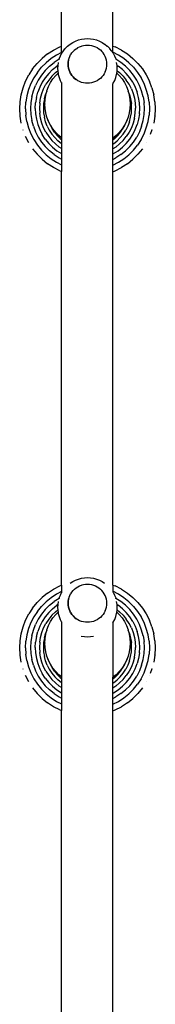
# Model space of a CAD drawing. Units: inches. Extents: x 948 to 2471, y -732 to 497.
# Drawn here: x 1990 to 1998, y -103 to -45 of the extents above; entities that cross this region are included whole.
import ezdxf

# ---------------------------------------------------------------- set-up
doc = ezdxf.new("R2010")
doc.units = ezdxf.units.IN
doc.header["$MEASUREMENT"] = 0

# ---------------------------------------------------------------- blocks, each defined once
blk = doc.blocks.new('0211')
for p, q in [((3117.941, -80.663), (3117.941, -56.482)), ((3120.941, -80.649), (3120.941, -56.496)), ((3117.471, -80.89), (3117.842, -80.701)), ((3117.842, -80.701), (3117.941, -80.663)), ((3117.941, -81.033), (3117.941, -80.663)), ((3118.163, -80.785), (3118.291, -80.661)), ((3118.291, -80.661), (3118.292, -80.658)), ((3118.292, -80.658), (3118.433, -80.548)), ((3118.433, -80.548), (3118.434, -80.546)), ((3118.45, -80.535), (3118.434, -80.546)), ((3118.45, -80.535), (3118.601, -80.439)), ((3118.601, -80.439), (3118.76, -80.359)), ((3118.76, -80.359), (3118.928, -80.296)), ((3118.791, -80.809), (3118.888, -80.747)), ((3118.888, -80.747), (3118.891, -80.746)), ((3118.891, -80.746), (3118.994, -80.694)), ((3118.928, -80.296), (3119.101, -80.25)), ((3118.994, -80.694), (3118.997, -80.693)), ((3118.997, -80.693), (3119.105, -80.652)), ((3119.101, -80.25), (3119.278, -80.223)), ((3119.105, -80.652), (3119.108, -80.651)), ((3119.108, -80.651), (3119.152, -80.64)), ((3119.152, -80.64), (3119.22, -80.622)), ((3119.22, -80.622), (3119.223, -80.621)), ((3119.223, -80.621), (3119.338, -80.603)), ((3119.278, -80.223), (3119.457, -80.214)), ((3119.338, -80.603), (3119.34, -80.603)), ((3119.34, -80.603), (3119.457, -80.597)), ((3119.457, -80.214), (3119.635, -80.223)), ((3119.457, -80.597), (3119.459, -80.597)), ((3119.459, -80.597), (3119.533, -80.601)), ((3119.533, -80.601), (3119.575, -80.603)), ((3119.575, -80.603), (3119.578, -80.603)), ((3119.578, -80.603), (3119.693, -80.622)), ((3119.635, -80.223), (3119.812, -80.25)), ((3119.693, -80.622), (3119.696, -80.62)), ((3119.696, -80.62), (3119.808, -80.652)), ((3119.808, -80.652), (3119.811, -80.651)), ((3119.811, -80.651), (3119.919, -80.694)), ((3119.812, -80.25), (3119.986, -80.296)), ((3119.922, -80.693), (3119.919, -80.694)), ((3119.922, -80.693), (3120.026, -80.746)), ((3119.986, -80.296), (3120.153, -80.359)), ((3120.026, -80.746), (3120.126, -80.809)), ((3120.153, -80.359), (3120.312, -80.439)), ((3120.312, -80.439), (3120.463, -80.535)), ((3120.463, -80.535), (3120.48, -80.546)), ((3120.48, -80.546), (3120.48, -80.548)), ((3120.48, -80.548), (3120.621, -80.658)), ((3120.621, -80.658), (3120.622, -80.661)), ((3120.622, -80.661), (3120.75, -80.785)), ((3120.941, -80.649), (3121.075, -80.701)), ((3120.941, -81.015), (3120.941, -80.649)), ((3121.446, -80.89), (3121.075, -80.701)), ((3117.122, -81.116), (3116.799, -81.378)), ((3117.122, -81.116), (3117.471, -80.89)), ((3117.645, -81.184), (3117.327, -81.39)), ((3117.941, -81.033), (3117.645, -81.184)), ((3117.801, -81.401), (3117.867, -81.234)), ((3117.867, -81.234), (3117.941, -81.092)), ((3117.941, -81.033), (3117.941, -81.092)), ((3117.941, -81.092), (3117.948, -81.079)), ((3117.948, -81.079), (3117.949, -81.074)), ((3117.949, -81.074), (3118.048, -80.928)), ((3118.048, -80.928), (3118.049, -80.924)), ((3118.049, -80.924), (3118.136, -80.82)), ((3118.136, -80.82), (3118.162, -80.788)), ((3118.162, -80.788), (3118.163, -80.785)), ((3118.378, -81.368), (3118.417, -81.26)), ((3118.417, -81.26), (3118.42, -81.259)), ((3118.42, -81.259), (3118.471, -81.156)), ((3118.471, -81.156), (3118.474, -81.155)), ((3118.474, -81.155), (3118.536, -81.058)), ((3118.536, -81.058), (3118.539, -81.057)), ((3118.539, -81.057), (3118.611, -80.967)), ((3118.611, -80.967), (3118.614, -80.966)), ((3118.614, -80.966), (3118.695, -80.884)), ((3118.695, -80.884), (3118.698, -80.883)), ((3118.698, -80.883), (3118.788, -80.811)), ((3118.788, -80.811), (3118.791, -80.809)), ((3120.126, -80.809), (3120.219, -80.883)), ((3120.219, -80.883), (3120.303, -80.966)), ((3120.38, -81.057), (3120.303, -80.966)), ((3120.444, -81.155), (3120.38, -81.057)), ((3120.499, -81.259), (3120.444, -81.155)), ((3120.541, -81.368), (3120.499, -81.259)), ((3120.75, -80.785), (3120.751, -80.788)), ((3120.777, -80.82), (3120.751, -80.788)), ((3120.865, -80.924), (3120.777, -80.82)), ((3120.866, -80.928), (3120.865, -80.924)), ((3120.866, -80.928), (3120.941, -81.04)), ((3121.272, -81.184), (3120.941, -81.015)), ((3120.941, -81.04), (3120.941, -81.015)), ((3120.941, -81.04), (3120.964, -81.074)), ((3120.964, -81.074), (3121.047, -81.234)), ((3121.047, -81.234), (3121.112, -81.401)), ((3121.59, -81.39), (3121.272, -81.184)), ((3121.446, -80.89), (3121.795, -81.116)), ((3121.795, -81.116), (3122.118, -81.378)), ((3116.243, -81.995), (3116.504, -81.672)), ((3116.504, -81.672), (3116.799, -81.378)), ((3116.525, -82.192), (3116.764, -81.897)), ((3117.032, -81.629), (3116.764, -81.897)), ((3117.227, -81.837), (3116.98, -82.084)), ((3117.327, -81.39), (3117.032, -81.629)), ((3117.227, -81.837), (3117.498, -81.617)), ((3117.411, -82.033), (3117.66, -81.832)), ((3117.791, -81.427), (3117.498, -81.617)), ((3117.716, -81.796), (3117.66, -81.832)), ((3117.716, -81.796), (3117.707, -81.963)), ((3117.745, -81.606), (3117.716, -81.784)), ((3117.716, -81.784), (3117.716, -81.796)), ((3117.794, -81.425), (3117.791, -81.427)), ((3117.794, -81.425), (3117.792, -81.432)), ((3117.801, -81.401), (3117.794, -81.425)), ((3118.319, -81.714), (3118.325, -81.598)), ((3118.322, -81.767), (3118.319, -81.714)), ((3118.328, -81.597), (3118.322, -81.713)), ((3118.322, -81.713), (3118.322, -81.767)), ((3118.322, -81.713), (3118.328, -81.83)), ((3118.325, -81.831), (3118.322, -81.767)), ((3118.325, -81.598), (3118.344, -81.482)), ((3118.344, -81.947), (3118.325, -81.831)), ((3118.347, -81.481), (3118.328, -81.597)), ((3118.328, -81.83), (3118.347, -81.946)), ((3118.344, -81.482), (3118.347, -81.481)), ((3118.347, -81.481), (3118.375, -81.369)), ((3118.375, -81.369), (3118.378, -81.368)), ((3120.572, -81.481), (3120.541, -81.368)), ((3120.591, -81.597), (3120.572, -81.481)), ((3120.572, -81.946), (3120.591, -81.83)), ((3120.597, -81.713), (3120.591, -81.597)), ((3120.591, -81.83), (3120.597, -81.713)), ((3121.112, -81.401), (3121.118, -81.423)), ((3121.126, -81.427), (3121.118, -81.423)), ((3121.118, -81.423), (3121.121, -81.432)), ((3121.419, -81.617), (3121.126, -81.427)), ((3121.197, -81.784), (3121.168, -81.606)), ((3121.197, -81.793), (3121.197, -81.784)), ((3121.197, -81.793), (3121.257, -81.832)), ((3121.207, -81.963), (3121.197, -81.793)), ((3121.506, -82.033), (3121.257, -81.832)), ((3121.69, -81.837), (3121.419, -81.617)), ((3121.885, -81.629), (3121.59, -81.39)), ((3121.937, -82.084), (3121.69, -81.837)), ((3121.885, -81.629), (3122.153, -81.897)), ((3122.118, -81.378), (3122.412, -81.672)), ((3122.153, -81.897), (3122.392, -82.192)), ((3122.412, -81.672), (3122.674, -81.995)), ((3115.827, -82.715), (3116.016, -82.344)), ((3116.243, -81.995), (3116.016, -82.344)), ((3116.525, -82.192), (3116.318, -82.511)), ((3116.76, -82.355), (3116.57, -82.648)), ((3116.98, -82.084), (3116.76, -82.355)), ((3117.184, -82.26), (3116.983, -82.509)), ((3117.369, -82.417), (3117.183, -82.646)), ((3117.411, -82.033), (3117.184, -82.26)), ((3117.369, -82.417), (3117.577, -82.209)), ((3117.436, -82.573), (3117.601, -82.37)), ((3117.577, -82.209), (3117.714, -82.098)), ((3117.601, -82.37), (3117.732, -82.239)), ((3117.707, -81.963), (3117.714, -82.098)), ((3117.714, -82.098), (3117.716, -82.143)), ((3117.716, -82.143), (3117.732, -82.239)), ((3117.732, -82.239), (3117.745, -82.321)), ((3117.745, -82.321), (3117.792, -82.494)), ((3117.792, -82.494), (3117.858, -82.662)), ((3118.375, -82.06), (3118.344, -81.947)), ((3118.347, -81.946), (3118.378, -82.059)), ((3118.417, -82.169), (3118.375, -82.06)), ((3118.378, -82.059), (3118.42, -82.168)), ((3118.471, -82.273), (3118.417, -82.169)), ((3118.42, -82.168), (3118.474, -82.272)), ((3118.474, -82.272), (3118.539, -82.37)), ((3118.536, -82.371), (3118.474, -82.277)), ((3118.539, -82.37), (3118.614, -82.461)), ((3118.611, -82.462), (3118.539, -82.375)), ((3118.614, -82.461), (3118.698, -82.544)), ((3118.695, -82.545), (3118.614, -82.465)), ((3120.302, -82.462), (3120.218, -82.545)), ((3120.302, -82.462), (3120.304, -82.46)), ((3120.378, -82.369), (3120.304, -82.46)), ((3120.443, -82.271), (3120.378, -82.369)), ((3120.496, -82.169), (3120.443, -82.271)), ((3120.496, -82.169), (3120.499, -82.168)), ((3120.499, -82.168), (3120.541, -82.059)), ((3120.541, -82.059), (3120.572, -81.946)), ((3121.055, -82.662), (3121.121, -82.494)), ((3121.121, -82.494), (3121.168, -82.321)), ((3121.168, -82.321), (3121.182, -82.236)), ((3121.182, -82.236), (3121.197, -82.143)), ((3121.182, -82.236), (3121.316, -82.37)), ((3121.197, -82.143), (3121.2, -82.095)), ((3121.2, -82.095), (3121.207, -81.963)), ((3121.2, -82.095), (3121.34, -82.209)), ((3121.316, -82.37), (3121.481, -82.573)), ((3121.34, -82.209), (3121.548, -82.417)), ((3121.732, -82.26), (3121.506, -82.033)), ((3121.548, -82.417), (3121.734, -82.646)), ((3121.934, -82.509), (3121.732, -82.26)), ((3122.157, -82.355), (3121.937, -82.084)), ((3122.347, -82.648), (3122.157, -82.355)), ((3122.392, -82.192), (3122.599, -82.511)), ((3122.674, -81.995), (3122.901, -82.344)), ((3122.901, -82.344), (3123.09, -82.715)), ((3115.678, -83.103), (3115.827, -82.715)), ((3116.146, -82.849), (3116.01, -83.203)), ((3116.318, -82.511), (3116.146, -82.849)), ((3116.286, -83.285), (3116.411, -82.959)), ((3116.57, -82.648), (3116.411, -82.959)), ((3116.663, -83.063), (3116.548, -83.362)), ((3116.808, -82.777), (3116.663, -83.063)), ((3116.983, -82.509), (3116.808, -82.777)), ((3116.889, -83.155), (3117.023, -82.893)), ((3117.183, -82.646), (3117.023, -82.893)), ((3117.081, -83.27), (3117.175, -83.026)), ((3117.175, -83.026), (3117.293, -82.793)), ((3117.293, -82.793), (3117.436, -82.573)), ((3117.858, -82.662), (3117.941, -82.823)), ((3117.941, -82.797), (3117.941, -82.823)), ((3117.941, -82.823), (3117.941, -86.026)), ((3118.698, -82.544), (3118.789, -82.619)), ((3118.789, -82.619), (3118.698, -82.547)), ((3118.89, -82.683), (3118.789, -82.619)), ((3118.996, -82.736), (3118.89, -82.683)), ((3119.107, -82.778), (3118.996, -82.736)), ((3119.22, -82.807), (3119.107, -82.778)), ((3119.338, -82.826), (3119.22, -82.807)), ((3119.457, -82.832), (3119.338, -82.826)), ((3119.575, -82.826), (3119.457, -82.832)), ((3119.693, -82.807), (3119.575, -82.826)), ((3119.808, -82.777), (3119.693, -82.807)), ((3119.919, -82.735), (3119.808, -82.777)), ((3120.025, -82.682), (3119.919, -82.735)), ((3120.125, -82.618), (3120.025, -82.682)), ((3120.218, -82.545), (3120.125, -82.618)), ((3120.941, -82.87), (3120.972, -82.823)), ((3120.941, -82.87), (3120.941, -82.846)), ((3120.941, -86.054), (3120.941, -82.87)), ((3120.972, -82.823), (3121.055, -82.662)), ((3121.481, -82.573), (3121.624, -82.793)), ((3121.624, -82.793), (3121.742, -83.026)), ((3121.894, -82.893), (3121.734, -82.646)), ((3121.742, -83.026), (3121.836, -83.27)), ((3122.028, -83.155), (3121.894, -82.893)), ((3122.109, -82.777), (3121.934, -82.509)), ((3122.109, -82.777), (3122.254, -83.063)), ((3122.254, -83.063), (3122.369, -83.362)), ((3122.506, -82.959), (3122.347, -82.648)), ((3122.631, -83.285), (3122.506, -82.959)), ((3122.771, -82.849), (3122.599, -82.511)), ((3122.907, -83.203), (3122.771, -82.849)), ((3123.239, -83.103), (3123.09, -82.715)), ((3115.505, -83.916), (3115.57, -83.505)), ((3115.57, -83.505), (3115.678, -83.103)), ((3115.912, -83.569), (3115.852, -83.944)), ((3116.01, -83.203), (3115.912, -83.569)), ((3116.196, -83.621), (3116.141, -83.967)), ((3116.196, -83.621), (3116.286, -83.285)), ((3116.465, -83.67), (3116.548, -83.362)), ((3116.708, -83.714), (3116.784, -83.43)), ((3116.784, -83.43), (3116.889, -83.155)), ((3116.929, -83.753), (3116.999, -83.492)), ((3116.972, -83.781), (3117.013, -83.533)), ((3117.072, -83.302), (3116.999, -83.492)), ((3117.013, -83.523), (3117.072, -83.302)), ((3117.013, -83.533), (3117.013, -83.523)), ((3117.072, -83.302), (3117.081, -83.27)), ((3121.836, -83.27), (3121.845, -83.302)), ((3121.918, -83.492), (3121.845, -83.302)), ((3121.845, -83.302), (3121.904, -83.523)), ((3121.904, -83.523), (3121.904, -83.533)), ((3121.904, -83.533), (3121.945, -83.781)), ((3121.918, -83.492), (3121.988, -83.753)), ((3122.028, -83.155), (3122.133, -83.43)), ((3122.133, -83.43), (3122.209, -83.714)), ((3122.452, -83.671), (3122.369, -83.362)), ((3122.721, -83.622), (3122.631, -83.285)), ((3122.721, -83.622), (3122.776, -83.966)), ((3123.005, -83.569), (3122.907, -83.203)), ((3123.065, -83.944), (3123.005, -83.569)), ((3123.239, -83.103), (3123.347, -83.505)), ((3123.412, -83.916), (3123.347, -83.505)), ((3115.483, -84.331), (3115.505, -83.916)), ((3115.832, -84.323), (3115.852, -83.944)), ((3116.141, -83.967), (3116.123, -84.315)), ((3116.398, -84.307), (3116.415, -83.987)), ((3116.465, -83.67), (3116.415, -83.987)), ((3116.662, -84.005), (3116.646, -84.299)), ((3116.662, -84.005), (3116.708, -83.714)), ((3116.887, -84.02), (3116.873, -84.291)), ((3116.929, -83.753), (3116.887, -84.02)), ((3116.958, -84.042), (3116.972, -83.791)), ((3116.958, -84.042), (3116.959, -84.047)), ((3116.959, -84.047), (3116.958, -84.052)), ((3116.972, -84.304), (3116.958, -84.052)), ((3116.972, -83.791), (3116.972, -83.781)), ((3121.945, -83.781), (3121.945, -83.791)), ((3121.945, -83.791), (3121.958, -84.042)), ((3121.958, -84.052), (3121.945, -84.304)), ((3121.958, -84.042), (3121.958, -84.047)), ((3121.958, -84.047), (3121.958, -84.052)), ((3121.988, -83.753), (3122.03, -84.02)), ((3122.044, -84.291), (3122.03, -84.02)), ((3122.209, -83.714), (3122.255, -84.005)), ((3122.255, -84.005), (3122.271, -84.299)), ((3122.502, -83.987), (3122.452, -83.671)), ((3122.518, -84.307), (3122.502, -83.987)), ((3122.794, -84.315), (3122.776, -83.966)), ((3123.065, -83.944), (3123.085, -84.323)), ((3123.412, -83.916), (3123.433, -84.331)), ((3115.483, -84.335), (3115.483, -84.331)), ((3115.505, -84.747), (3115.483, -84.335)), ((3115.505, -84.751), (3115.505, -84.747)), ((3115.57, -85.162), (3115.505, -84.751)), ((3115.832, -84.323), (3115.852, -84.702)), ((3115.912, -85.077), (3115.852, -84.702)), ((3116.123, -84.315), (3116.141, -84.664)), ((3116.141, -84.664), (3116.196, -85.008)), ((3116.398, -84.307), (3116.415, -84.627)), ((3116.415, -84.627), (3116.465, -84.943)), ((3116.646, -84.299), (3116.662, -84.593)), ((3116.708, -84.883), (3116.662, -84.593)), ((3116.873, -84.291), (3116.887, -84.561)), ((3116.887, -84.561), (3116.929, -84.828)), ((3116.972, -84.314), (3116.972, -84.304)), ((3117.013, -84.562), (3116.972, -84.314)), ((3117.081, -84.815), (3117.013, -84.562)), ((3117.013, -84.572), (3117.013, -84.562)), ((3117.081, -84.825), (3117.013, -84.572)), ((3121.904, -84.562), (3121.836, -84.815)), ((3121.904, -84.572), (3121.836, -84.825)), ((3121.945, -84.314), (3121.904, -84.562)), ((3121.904, -84.562), (3121.904, -84.572)), ((3121.945, -84.304), (3121.945, -84.314)), ((3121.988, -84.828), (3122.03, -84.561)), ((3122.03, -84.561), (3122.044, -84.291)), ((3122.209, -84.883), (3122.255, -84.593)), ((3122.255, -84.593), (3122.271, -84.299)), ((3122.502, -84.627), (3122.452, -84.943)), ((3122.502, -84.627), (3122.518, -84.307)), ((3122.721, -85.008), (3122.776, -84.664)), ((3122.776, -84.664), (3122.794, -84.315)), ((3123.005, -85.077), (3123.065, -84.702)), ((3123.085, -84.323), (3123.065, -84.702)), ((3123.412, -84.751), (3123.347, -85.162)), ((3123.433, -84.335), (3123.412, -84.747)), ((3123.412, -84.751), (3123.412, -84.747)), ((3123.433, -84.335), (3123.433, -84.331)), ((3115.912, -85.077), (3116.01, -85.444)), ((3116.286, -85.346), (3116.196, -85.008)), ((3116.286, -85.346), (3116.411, -85.671)), ((3116.465, -84.943), (3116.548, -85.252)), ((3116.548, -85.252), (3116.663, -85.551)), ((3116.784, -85.168), (3116.708, -84.883)), ((3116.889, -85.442), (3116.784, -85.168)), ((3116.999, -85.09), (3116.929, -84.828)), ((3117.096, -85.342), (3116.999, -85.09)), ((3117.175, -85.059), (3117.081, -84.815)), ((3117.175, -85.069), (3117.081, -84.825)), ((3117.096, -85.342), (3117.219, -85.583)), ((3117.293, -85.292), (3117.175, -85.059)), ((3117.272, -85.256), (3117.175, -85.069)), ((3117.293, -85.302), (3117.272, -85.256)), ((3117.436, -85.511), (3117.293, -85.292)), ((3117.301, -85.314), (3117.293, -85.302)), ((3117.436, -85.522), (3117.301, -85.314)), ((3117.385, -85.479), (3117.301, -85.314)), ((3121.624, -85.292), (3121.481, -85.511)), ((3121.622, -85.301), (3121.481, -85.522)), ((3121.532, -85.479), (3121.622, -85.301)), ((3121.742, -85.069), (3121.622, -85.301)), ((3121.742, -85.059), (3121.624, -85.292)), ((3121.821, -85.342), (3121.698, -85.583)), ((3121.836, -84.815), (3121.742, -85.059)), ((3121.836, -84.825), (3121.742, -85.069)), ((3121.918, -85.09), (3121.821, -85.342)), ((3121.918, -85.09), (3121.988, -84.828)), ((3122.133, -85.168), (3122.028, -85.442)), ((3122.209, -84.883), (3122.133, -85.168)), ((3122.254, -85.551), (3122.369, -85.252)), ((3122.452, -84.943), (3122.369, -85.252)), ((3122.631, -85.346), (3122.506, -85.671)), ((3122.631, -85.346), (3122.721, -85.008)), ((3122.907, -85.444), (3123.005, -85.077)), ((3115.677, -85.56), (3115.678, -85.563)), ((3116.016, -86.322), (3115.827, -85.952)), ((3116.01, -85.444), (3116.146, -85.798)), ((3116.146, -85.798), (3116.318, -86.136)), ((3116.411, -85.671), (3116.57, -85.982)), ((3116.663, -85.551), (3116.808, -85.837)), ((3116.983, -86.105), (3116.808, -85.837)), ((3117.023, -85.705), (3116.889, -85.442)), ((3117.023, -85.705), (3117.183, -85.951)), ((3117.183, -85.951), (3117.369, -86.18)), ((3117.219, -85.583), (3117.367, -85.81)), ((3117.367, -85.81), (3117.537, -86.02)), ((3117.522, -85.689), (3117.385, -85.479)), ((3117.601, -85.715), (3117.436, -85.511)), ((3117.601, -85.725), (3117.436, -85.522)), ((3117.522, -85.689), (3117.679, -85.884)), ((3117.786, -85.9), (3117.601, -85.715)), ((3117.786, -85.91), (3117.601, -85.725)), ((3117.679, -85.884), (3117.857, -86.061)), ((3117.941, -86.026), (3117.786, -85.9)), ((3117.941, -86.036), (3117.786, -85.91)), ((3121.131, -85.9), (3120.941, -86.054)), ((3121.131, -85.91), (3120.941, -86.064)), ((3121.237, -85.884), (3121.06, -86.061)), ((3121.316, -85.715), (3121.131, -85.9)), ((3121.316, -85.725), (3121.131, -85.91)), ((3121.237, -85.884), (3121.395, -85.689)), ((3121.481, -85.511), (3121.316, -85.715)), ((3121.481, -85.522), (3121.316, -85.725)), ((3121.38, -86.02), (3121.55, -85.81)), ((3121.395, -85.689), (3121.532, -85.479)), ((3121.548, -86.18), (3121.734, -85.951)), ((3121.55, -85.81), (3121.698, -85.583)), ((3121.894, -85.705), (3121.734, -85.951)), ((3122.028, -85.442), (3121.894, -85.705)), ((3121.934, -86.105), (3122.109, -85.837)), ((3122.109, -85.837), (3122.254, -85.551)), ((3122.506, -85.671), (3122.347, -85.982)), ((3122.599, -86.136), (3122.771, -85.798)), ((3122.771, -85.798), (3122.907, -85.444)), ((3123.09, -85.952), (3123.091, -85.948)), ((3123.239, -85.563), (3123.135, -85.834)), ((3123.239, -85.563), (3123.24, -85.56)), ((3116.318, -86.136), (3116.525, -86.454)), ((3116.525, -86.454), (3116.764, -86.749)), ((3116.57, -85.982), (3116.76, -86.275)), ((3116.76, -86.275), (3116.98, -86.546)), ((3116.983, -86.105), (3117.184, -86.354)), ((3117.184, -86.354), (3117.411, -86.58)), ((3117.577, -86.388), (3117.369, -86.18)), ((3117.537, -86.02), (3117.728, -86.212)), ((3117.805, -86.574), (3117.577, -86.388)), ((3117.939, -86.382), (3117.728, -86.212)), ((3117.857, -86.061), (3117.941, -86.13)), ((3117.941, -86.13), (3117.939, -86.382)), ((3117.941, -86.384), (3117.939, -86.382)), ((3117.941, -86.026), (3117.941, -86.036)), ((3117.941, -86.036), (3117.941, -86.13)), ((3117.941, -86.384), (3117.941, -86.662)), ((3120.941, -86.064), (3120.941, -86.054)), ((3121.06, -86.061), (3120.941, -86.158)), ((3120.941, -86.158), (3120.941, -86.064)), ((3120.941, -86.406), (3120.941, -86.158)), ((3120.978, -86.382), (3120.941, -86.406)), ((3120.941, -86.684), (3120.941, -86.406)), ((3120.978, -86.382), (3121.189, -86.212)), ((3121.34, -86.388), (3121.112, -86.574)), ((3121.189, -86.212), (3121.38, -86.02)), ((3121.34, -86.388), (3121.548, -86.18)), ((3121.732, -86.354), (3121.506, -86.58)), ((3121.732, -86.354), (3121.934, -86.105)), ((3121.937, -86.546), (3122.157, -86.275)), ((3122.153, -86.749), (3122.392, -86.454)), ((3122.157, -86.275), (3122.347, -85.982)), ((3122.599, -86.136), (3122.392, -86.454)), ((3122.901, -86.322), (3122.903, -86.319)), ((3116.243, -86.671), (3116.504, -86.995)), ((3116.799, -87.289), (3116.504, -86.995)), ((3117.032, -87.017), (3116.764, -86.749)), ((3116.98, -86.546), (3117.227, -86.793)), ((3117.032, -87.017), (3117.327, -87.256)), ((3117.498, -87.013), (3117.227, -86.793)), ((3117.411, -86.58), (3117.66, -86.782)), ((3117.498, -87.013), (3117.791, -87.203)), ((3117.66, -86.782), (3117.928, -86.956)), ((3117.941, -86.662), (3117.805, -86.574)), ((3117.928, -86.956), (3117.941, -86.963)), ((3117.941, -86.662), (3117.941, -86.963)), ((3117.941, -86.963), (3117.941, -87.28)), ((3121.112, -86.574), (3120.941, -86.684)), ((3120.941, -86.981), (3120.941, -86.684)), ((3120.941, -86.981), (3120.988, -86.956)), ((3120.941, -87.297), (3120.941, -86.981)), ((3120.988, -86.956), (3121.257, -86.782)), ((3121.419, -87.013), (3121.126, -87.203)), ((3121.257, -86.782), (3121.506, -86.58)), ((3121.419, -87.013), (3121.69, -86.793)), ((3121.59, -87.256), (3121.885, -87.017)), ((3121.69, -86.793), (3121.937, -86.546)), ((3121.885, -87.017), (3122.153, -86.749)), ((3122.118, -87.289), (3122.412, -86.995)), ((3122.674, -86.671), (3122.412, -86.995)), ((3122.674, -86.671), (3122.676, -86.669)), ((3116.799, -87.289), (3117.122, -87.551)), ((3117.471, -87.777), (3117.122, -87.551)), ((3117.327, -87.256), (3117.645, -87.463)), ((3117.645, -87.463), (3117.941, -87.614)), ((3117.791, -87.203), (3117.941, -87.28)), ((3117.941, -87.28), (3117.941, -87.614)), ((3117.941, -87.614), (3117.941, -88.004)), ((3120.941, -87.297), (3121.126, -87.203)), ((3120.941, -87.631), (3120.941, -87.297)), ((3120.941, -87.631), (3121.272, -87.463)), ((3120.941, -88.017), (3120.941, -87.631)), ((3121.272, -87.463), (3121.59, -87.256)), ((3121.795, -87.551), (3121.446, -87.777)), ((3121.795, -87.551), (3122.118, -87.289)), ((3117.842, -87.966), (3117.471, -87.777)), ((3117.842, -87.966), (3117.941, -88.004)), ((3117.941, -112.248), (3117.941, -88.004)), ((3120.941, -88.017), (3121.075, -87.966)), ((3120.941, -112.235), (3120.941, -88.017)), ((3121.075, -87.966), (3121.446, -87.777)), ((3118.76, -111.945), (3118.928, -111.882)), ((3118.928, -111.882), (3119.101, -111.836)), ((3119.101, -111.836), (3119.278, -111.809)), ((3119.278, -111.809), (3119.457, -111.799)), ((3119.457, -111.799), (3119.635, -111.809)), ((3119.635, -111.809), (3119.812, -111.836)), ((3119.812, -111.836), (3119.986, -111.882)), ((3119.986, -111.882), (3120.153, -111.945)), ((3117.122, -112.702), (3117.471, -112.475)), ((3117.471, -112.475), (3117.842, -112.287)), ((3117.842, -112.287), (3117.941, -112.248)), ((3117.941, -112.248), (3117.941, -112.619)), ((3118.45, -112.121), (3118.597, -112.027)), ((3118.597, -112.027), (3118.601, -112.025)), ((3118.601, -112.025), (3118.758, -111.947)), ((3118.614, -112.551), (3118.695, -112.47)), ((3118.695, -112.47), (3118.698, -112.469)), ((3118.698, -112.469), (3118.788, -112.396)), ((3118.758, -111.947), (3118.76, -111.945)), ((3118.788, -112.396), (3118.791, -112.395)), ((3118.791, -112.395), (3118.888, -112.333)), ((3118.888, -112.333), (3118.891, -112.331)), ((3118.891, -112.331), (3118.994, -112.28)), ((3118.994, -112.28), (3118.997, -112.278)), ((3118.997, -112.278), (3119.105, -112.238)), ((3119.105, -112.238), (3119.108, -112.236)), ((3119.108, -112.236), (3119.152, -112.225)), ((3119.152, -112.225), (3119.22, -112.207)), ((3119.22, -112.207), (3119.223, -112.207)), ((3119.223, -112.207), (3119.338, -112.189)), ((3119.338, -112.189), (3119.34, -112.189)), ((3119.34, -112.189), (3119.457, -112.183)), ((3119.457, -112.183), (3119.459, -112.183)), ((3119.459, -112.183), (3119.533, -112.187)), ((3119.533, -112.187), (3119.575, -112.189)), ((3119.575, -112.189), (3119.578, -112.189)), ((3119.578, -112.189), (3119.693, -112.207)), ((3119.693, -112.207), (3119.696, -112.206)), ((3119.696, -112.206), (3119.808, -112.238)), ((3119.808, -112.238), (3119.811, -112.236)), ((3119.811, -112.236), (3119.919, -112.28)), ((3119.922, -112.279), (3119.919, -112.28)), ((3119.922, -112.279), (3120.026, -112.332)), ((3120.026, -112.332), (3120.126, -112.395)), ((3120.126, -112.395), (3120.219, -112.469)), ((3120.153, -111.945), (3120.155, -111.947)), ((3120.155, -111.947), (3120.312, -112.025)), ((3120.219, -112.469), (3120.303, -112.551)), ((3120.312, -112.025), (3120.316, -112.027)), ((3120.316, -112.027), (3120.463, -112.121)), ((3120.941, -112.235), (3121.075, -112.287)), ((3120.941, -112.235), (3120.941, -112.601)), ((3121.446, -112.475), (3121.075, -112.287)), ((3121.446, -112.475), (3121.795, -112.702)), ((3116.504, -113.258), (3116.799, -112.964)), ((3117.122, -112.702), (3116.799, -112.964)), ((3117.327, -112.976), (3117.032, -113.215)), ((3117.645, -112.769), (3117.327, -112.976)), ((3117.791, -113.013), (3117.498, -113.203)), ((3117.941, -112.619), (3117.645, -112.769)), ((3117.794, -113.011), (3117.791, -113.013)), ((3117.794, -113.011), (3117.792, -113.018)), ((3117.801, -112.986), (3117.794, -113.011)), ((3117.801, -112.986), (3117.867, -112.819)), ((3117.867, -112.819), (3117.941, -112.676)), ((3117.941, -112.619), (3117.941, -112.676)), ((3117.941, -112.676), (3117.941, -112.686)), ((3118.325, -113.183), (3118.344, -113.068)), ((3118.347, -113.067), (3118.328, -113.182)), ((3118.344, -113.068), (3118.347, -113.067)), ((3118.347, -113.067), (3118.375, -112.955)), ((3118.375, -112.955), (3118.378, -112.954)), ((3118.378, -112.954), (3118.417, -112.846)), ((3118.417, -112.846), (3118.42, -112.845)), ((3118.42, -112.845), (3118.471, -112.742)), ((3118.471, -112.742), (3118.474, -112.74)), ((3118.474, -112.74), (3118.536, -112.643)), ((3118.536, -112.643), (3118.539, -112.642)), ((3118.539, -112.642), (3118.611, -112.553)), ((3118.611, -112.553), (3118.614, -112.551)), ((3120.38, -112.642), (3120.303, -112.551)), ((3120.444, -112.74), (3120.38, -112.642)), ((3120.499, -112.845), (3120.444, -112.74)), ((3120.541, -112.954), (3120.499, -112.845)), ((3120.572, -113.067), (3120.541, -112.954)), ((3120.591, -113.182), (3120.572, -113.067)), ((3121.272, -112.769), (3120.941, -112.601)), ((3120.941, -112.601), (3120.941, -112.626)), ((3120.941, -112.626), (3120.964, -112.66)), ((3120.941, -112.633), (3120.941, -112.626)), ((3120.964, -112.66), (3121.047, -112.819)), ((3121.047, -112.819), (3121.112, -112.986)), ((3121.112, -112.986), (3121.118, -113.009)), ((3121.126, -113.013), (3121.118, -113.009)), ((3121.118, -113.009), (3121.121, -113.018)), ((3121.419, -113.203), (3121.126, -113.013)), ((3121.59, -112.976), (3121.272, -112.769)), ((3121.885, -113.215), (3121.59, -112.976)), ((3121.795, -112.702), (3122.118, -112.964)), ((3122.118, -112.964), (3122.412, -113.258)), ((3116.243, -113.581), (3116.016, -113.93)), ((3116.243, -113.581), (3116.504, -113.258)), ((3116.525, -113.778), (3116.764, -113.483)), ((3117.032, -113.215), (3116.764, -113.483)), ((3117.227, -113.423), (3116.98, -113.67)), ((3117.411, -113.619), (3117.184, -113.846)), ((3117.227, -113.423), (3117.498, -113.203)), ((3117.411, -113.619), (3117.66, -113.418)), ((3117.716, -113.382), (3117.66, -113.418)), ((3117.716, -113.382), (3117.707, -113.549)), ((3117.707, -113.549), (3117.714, -113.684)), ((3117.745, -113.192), (3117.716, -113.369)), ((3117.716, -113.369), (3117.716, -113.382)), ((3118.319, -113.3), (3118.325, -113.183)), ((3118.322, -113.352), (3118.319, -113.3)), ((3118.328, -113.182), (3118.322, -113.299)), ((3118.322, -113.299), (3118.322, -113.352)), ((3118.322, -113.299), (3118.328, -113.416)), ((3118.325, -113.417), (3118.322, -113.352)), ((3118.344, -113.533), (3118.325, -113.417)), ((3118.328, -113.416), (3118.347, -113.531)), ((3118.375, -113.646), (3118.344, -113.533)), ((3118.347, -113.531), (3118.378, -113.644)), ((3118.417, -113.755), (3118.375, -113.646)), ((3118.378, -113.644), (3118.42, -113.754)), ((3120.499, -113.754), (3120.541, -113.644)), ((3120.541, -113.644), (3120.572, -113.531)), ((3120.572, -113.531), (3120.591, -113.416)), ((3120.597, -113.299), (3120.591, -113.182)), ((3120.591, -113.416), (3120.597, -113.299)), ((3121.197, -113.369), (3121.168, -113.192)), ((3121.197, -113.379), (3121.197, -113.369)), ((3121.197, -113.379), (3121.257, -113.418)), ((3121.207, -113.549), (3121.197, -113.379)), ((3121.2, -113.681), (3121.207, -113.549)), ((3121.506, -113.619), (3121.257, -113.418)), ((3121.69, -113.423), (3121.419, -113.203)), ((3121.732, -113.846), (3121.506, -113.619)), ((3121.937, -113.67), (3121.69, -113.423)), ((3121.885, -113.215), (3122.153, -113.483)), ((3122.153, -113.483), (3122.392, -113.778)), ((3122.412, -113.258), (3122.674, -113.581)), ((3122.674, -113.581), (3122.901, -113.93)), ((3115.827, -114.301), (3116.016, -113.93)), ((3116.318, -114.096), (3116.146, -114.434)), ((3116.525, -113.778), (3116.318, -114.096)), ((3116.76, -113.941), (3116.57, -114.234)), ((3116.98, -113.67), (3116.76, -113.941)), ((3116.983, -114.094), (3116.808, -114.363)), ((3117.184, -113.846), (3116.983, -114.094)), ((3117.183, -114.232), (3117.023, -114.479)), ((3117.369, -114.003), (3117.183, -114.232)), ((3117.293, -114.378), (3117.436, -114.159)), ((3117.369, -114.003), (3117.577, -113.795)), ((3117.436, -114.159), (3117.601, -113.956)), ((3117.577, -113.795), (3117.714, -113.684)), ((3117.601, -113.956), (3117.732, -113.825)), ((3117.714, -113.684), (3117.716, -113.729)), ((3117.716, -113.729), (3117.732, -113.825)), ((3117.732, -113.825), (3117.745, -113.906)), ((3117.745, -113.906), (3117.792, -114.08)), ((3117.792, -114.08), (3117.858, -114.248)), ((3118.471, -113.859), (3118.417, -113.755)), ((3118.42, -113.754), (3118.474, -113.858)), ((3118.474, -113.858), (3118.539, -113.956)), ((3118.536, -113.957), (3118.474, -113.863)), ((3118.539, -113.956), (3118.614, -114.047)), ((3118.611, -114.048), (3118.539, -113.96)), ((3118.614, -114.047), (3118.698, -114.129)), ((3118.695, -114.131), (3118.614, -114.051)), ((3118.698, -114.129), (3118.789, -114.205)), ((3118.789, -114.205), (3118.698, -114.133)), ((3118.89, -114.269), (3118.789, -114.205)), ((3120.125, -114.204), (3120.025, -114.268)), ((3120.218, -114.131), (3120.125, -114.204)), ((3120.302, -114.048), (3120.218, -114.131)), ((3120.302, -114.048), (3120.304, -114.046)), ((3120.378, -113.955), (3120.304, -114.046)), ((3120.443, -113.857), (3120.378, -113.955)), ((3120.496, -113.755), (3120.443, -113.857)), ((3120.496, -113.755), (3120.499, -113.754)), ((3121.055, -114.248), (3121.121, -114.08)), ((3121.121, -114.08), (3121.168, -113.906)), ((3121.168, -113.906), (3121.182, -113.821)), ((3121.182, -113.821), (3121.197, -113.729)), ((3121.182, -113.821), (3121.316, -113.956)), ((3121.197, -113.729), (3121.2, -113.681)), ((3121.2, -113.681), (3121.34, -113.795)), ((3121.316, -113.956), (3121.481, -114.159)), ((3121.34, -113.795), (3121.548, -114.003)), ((3121.481, -114.159), (3121.624, -114.378)), ((3121.548, -114.003), (3121.734, -114.232)), ((3121.934, -114.094), (3121.732, -113.846)), ((3121.894, -114.479), (3121.734, -114.232)), ((3122.109, -114.363), (3121.934, -114.094)), ((3122.157, -113.941), (3121.937, -113.67)), ((3122.347, -114.234), (3122.157, -113.941)), ((3122.392, -113.778), (3122.599, -114.096)), ((3122.771, -114.434), (3122.599, -114.096)), ((3122.901, -113.93), (3123.09, -114.301)), ((3115.57, -115.091), (3115.678, -114.689)), ((3115.678, -114.689), (3115.827, -114.301)), ((3116.01, -114.789), (3115.912, -115.155)), ((3116.146, -114.434), (3116.01, -114.789)), ((3116.286, -114.87), (3116.411, -114.545)), ((3116.57, -114.234), (3116.411, -114.545)), ((3116.663, -114.648), (3116.548, -114.947)), ((3116.808, -114.363), (3116.663, -114.648)), ((3116.784, -115.016), (3116.889, -114.741)), ((3116.889, -114.741), (3117.023, -114.479)), ((3117.081, -114.856), (3117.175, -114.611)), ((3117.175, -114.611), (3117.293, -114.378)), ((3117.858, -114.248), (3117.941, -114.409)), ((3117.941, -114.384), (3117.941, -114.409)), ((3117.941, -114.409), (3117.941, -117.611)), ((3118.996, -114.322), (3118.89, -114.269)), ((3119.107, -114.364), (3118.996, -114.322)), ((3119.22, -114.393), (3119.107, -114.364)), ((3119.338, -114.411), (3119.22, -114.393)), ((3119.457, -114.418), (3119.338, -114.411)), ((3119.575, -114.411), (3119.457, -114.418)), ((3119.693, -114.393), (3119.575, -114.411)), ((3119.808, -114.363), (3119.693, -114.393)), ((3119.919, -114.321), (3119.808, -114.363)), ((3120.025, -114.268), (3119.919, -114.321)), ((3120.941, -114.455), (3120.972, -114.409)), ((3120.941, -114.455), (3120.941, -114.433)), ((3120.941, -114.455), (3120.941, -117.639)), ((3120.972, -114.409), (3121.055, -114.248)), ((3121.624, -114.378), (3121.742, -114.611)), ((3121.742, -114.611), (3121.836, -114.856)), ((3122.028, -114.741), (3121.894, -114.479)), ((3122.028, -114.741), (3122.133, -115.016)), ((3122.109, -114.363), (3122.254, -114.648)), ((3122.254, -114.648), (3122.369, -114.947)), ((3122.506, -114.545), (3122.347, -114.234)), ((3122.631, -114.87), (3122.506, -114.545)), ((3122.907, -114.789), (3122.771, -114.434)), ((3123.005, -115.155), (3122.907, -114.789)), ((3123.239, -114.689), (3123.09, -114.301)), ((3123.239, -114.689), (3123.347, -115.091)), ((3115.505, -115.502), (3115.57, -115.091)), ((3115.912, -115.155), (3115.852, -115.53)), ((3116.196, -115.207), (3116.141, -115.552)), ((3116.196, -115.207), (3116.286, -114.87)), ((3116.465, -115.256), (3116.415, -115.573)), ((3116.465, -115.256), (3116.548, -114.947)), ((3116.662, -115.59), (3116.708, -115.3)), ((3116.708, -115.3), (3116.784, -115.016)), ((3116.929, -115.339), (3116.887, -115.606)), ((3116.929, -115.339), (3116.999, -115.078)), ((3116.958, -115.628), (3116.972, -115.377)), ((3116.972, -115.367), (3117.013, -115.119)), ((3116.972, -115.377), (3116.972, -115.367)), ((3117.072, -114.888), (3116.999, -115.078)), ((3117.013, -115.108), (3117.072, -114.888)), ((3117.013, -115.119), (3117.013, -115.108)), ((3117.072, -114.888), (3117.081, -114.856)), ((3119.093, -115.23), (3119.274, -115.259)), ((3119.274, -115.259), (3119.457, -115.268)), ((3119.457, -115.268), (3119.639, -115.259)), ((3119.639, -115.259), (3119.82, -115.23)), ((3121.836, -114.856), (3121.845, -114.888)), ((3121.918, -115.078), (3121.845, -114.888)), ((3121.845, -114.888), (3121.904, -115.108)), ((3121.904, -115.108), (3121.904, -115.119)), ((3121.904, -115.119), (3121.945, -115.367)), ((3121.918, -115.078), (3121.988, -115.339)), ((3121.945, -115.367), (3121.945, -115.377)), ((3121.945, -115.377), (3121.958, -115.628)), ((3121.988, -115.339), (3122.03, -115.606)), ((3122.133, -115.016), (3122.209, -115.3)), ((3122.209, -115.3), (3122.255, -115.591)), ((3122.452, -115.257), (3122.369, -114.947)), ((3122.502, -115.573), (3122.452, -115.257)), ((3122.721, -115.208), (3122.631, -114.87)), ((3122.721, -115.208), (3122.776, -115.552)), ((3123.065, -115.53), (3123.005, -115.155)), ((3123.412, -115.502), (3123.347, -115.091)), ((3115.483, -115.917), (3115.505, -115.502)), ((3115.483, -115.921), (3115.483, -115.917)), ((3115.505, -116.333), (3115.483, -115.921)), ((3115.832, -115.909), (3115.852, -115.53)), ((3115.832, -115.909), (3115.852, -116.288)), ((3116.141, -115.552), (3116.123, -115.901)), ((3116.123, -115.901), (3116.141, -116.249)), ((3116.398, -115.892), (3116.415, -115.573)), ((3116.398, -115.892), (3116.415, -116.213)), ((3116.662, -115.59), (3116.646, -115.885)), ((3116.646, -115.885), (3116.662, -116.178)), ((3116.887, -115.606), (3116.873, -115.876)), ((3116.873, -115.876), (3116.887, -116.147)), ((3116.958, -115.628), (3116.959, -115.633)), ((3116.959, -115.633), (3116.958, -115.638)), ((3116.972, -115.889), (3116.958, -115.638)), ((3116.972, -115.899), (3116.972, -115.889)), ((3117.013, -116.148), (3116.972, -115.899)), ((3121.945, -115.899), (3121.904, -116.148)), ((3121.958, -115.638), (3121.945, -115.889)), ((3121.945, -115.889), (3121.945, -115.899)), ((3121.958, -115.628), (3121.958, -115.633)), ((3121.958, -115.633), (3121.958, -115.638)), ((3122.044, -115.876), (3122.03, -115.606)), ((3122.03, -116.147), (3122.044, -115.876)), ((3122.255, -115.591), (3122.271, -115.885)), ((3122.255, -116.178), (3122.271, -115.885)), ((3122.518, -115.893), (3122.502, -115.573)), ((3122.502, -116.213), (3122.518, -115.893)), ((3122.794, -115.901), (3122.776, -115.552)), ((3122.776, -116.249), (3122.794, -115.901)), ((3123.065, -115.53), (3123.085, -115.909)), ((3123.085, -115.909), (3123.065, -116.288)), ((3123.412, -115.502), (3123.433, -115.917)), ((3123.433, -115.921), (3123.412, -116.333)), ((3123.433, -115.921), (3123.433, -115.917)), ((3115.505, -116.337), (3115.505, -116.333)), ((3115.57, -116.747), (3115.505, -116.337)), ((3115.912, -116.663), (3115.852, -116.288)), ((3116.141, -116.249), (3116.196, -116.594)), ((3116.415, -116.213), (3116.465, -116.529)), ((3116.465, -116.529), (3116.548, -116.838)), ((3116.708, -116.469), (3116.662, -116.178)), ((3116.784, -116.753), (3116.708, -116.469)), ((3116.887, -116.147), (3116.929, -116.414)), ((3116.999, -116.675), (3116.929, -116.414)), ((3117.081, -116.4), (3117.013, -116.148)), ((3117.013, -116.158), (3117.013, -116.148)), ((3117.081, -116.411), (3117.013, -116.158)), ((3117.175, -116.645), (3117.081, -116.4)), ((3117.175, -116.655), (3117.081, -116.411)), ((3121.836, -116.4), (3121.742, -116.645)), ((3121.836, -116.411), (3121.742, -116.655)), ((3121.904, -116.148), (3121.836, -116.4)), ((3121.904, -116.158), (3121.836, -116.411)), ((3121.904, -116.148), (3121.904, -116.158)), ((3121.918, -116.675), (3121.988, -116.414)), ((3121.988, -116.414), (3122.03, -116.147)), ((3122.209, -116.469), (3122.133, -116.753)), ((3122.209, -116.469), (3122.255, -116.178)), ((3122.452, -116.529), (3122.369, -116.838)), ((3122.502, -116.213), (3122.452, -116.529)), ((3122.721, -116.594), (3122.776, -116.249)), ((3123.005, -116.663), (3123.065, -116.288)), ((3123.412, -116.337), (3123.347, -116.747)), ((3123.412, -116.337), (3123.412, -116.333)), ((3115.912, -116.663), (3116.01, -117.029)), ((3116.01, -117.029), (3116.146, -117.384)), ((3116.286, -116.931), (3116.196, -116.594)), ((3116.286, -116.931), (3116.411, -117.257)), ((3116.548, -116.838), (3116.663, -117.137)), ((3116.889, -117.028), (3116.784, -116.753)), ((3117.023, -117.29), (3116.889, -117.028)), ((3117.096, -116.928), (3116.999, -116.675)), ((3117.096, -116.928), (3117.219, -117.169)), ((3117.293, -116.878), (3117.175, -116.645)), ((3117.272, -116.842), (3117.175, -116.655)), ((3117.293, -116.888), (3117.272, -116.842)), ((3117.436, -117.097), (3117.293, -116.878)), ((3117.301, -116.9), (3117.293, -116.888)), ((3117.436, -117.107), (3117.301, -116.9)), ((3117.385, -117.065), (3117.301, -116.9)), ((3117.522, -117.275), (3117.385, -117.065)), ((3117.601, -117.301), (3117.436, -117.097)), ((3117.601, -117.311), (3117.436, -117.107)), ((3121.481, -117.097), (3121.316, -117.301)), ((3121.481, -117.107), (3121.316, -117.311)), ((3121.395, -117.275), (3121.532, -117.065)), ((3121.624, -116.878), (3121.481, -117.097)), ((3121.622, -116.887), (3121.481, -117.107)), ((3121.532, -117.065), (3121.622, -116.887)), ((3121.742, -116.655), (3121.622, -116.887)), ((3121.742, -116.645), (3121.624, -116.878)), ((3121.821, -116.928), (3121.698, -117.169)), ((3121.918, -116.675), (3121.821, -116.928)), ((3122.028, -117.028), (3121.894, -117.29)), ((3122.133, -116.753), (3122.028, -117.028)), ((3122.254, -117.137), (3122.369, -116.838)), ((3122.631, -116.931), (3122.506, -117.257)), ((3122.631, -116.931), (3122.721, -116.594)), ((3122.771, -117.384), (3122.907, -117.029)), ((3122.907, -117.029), (3123.005, -116.663)), ((3115.677, -117.145), (3115.678, -117.149)), ((3116.016, -117.908), (3115.827, -117.538)), ((3116.146, -117.384), (3116.318, -117.722)), ((3116.411, -117.257), (3116.57, -117.568)), ((3116.57, -117.568), (3116.76, -117.861)), ((3116.663, -117.137), (3116.808, -117.422)), ((3116.983, -117.691), (3116.808, -117.422)), ((3116.983, -117.691), (3117.184, -117.94)), ((3117.023, -117.29), (3117.183, -117.537)), ((3117.183, -117.537), (3117.369, -117.766)), ((3117.219, -117.169), (3117.367, -117.396)), ((3117.367, -117.396), (3117.537, -117.606)), ((3117.522, -117.275), (3117.679, -117.47)), ((3117.537, -117.606), (3117.728, -117.798)), ((3117.786, -117.486), (3117.601, -117.301)), ((3117.786, -117.496), (3117.601, -117.311)), ((3117.679, -117.47), (3117.857, -117.647)), ((3117.941, -117.611), (3117.786, -117.486)), ((3117.941, -117.622), (3117.786, -117.496)), ((3117.857, -117.647), (3117.941, -117.715)), ((3117.941, -117.611), (3117.941, -117.622)), ((3117.941, -117.622), (3117.941, -117.715)), ((3121.131, -117.486), (3120.941, -117.639)), ((3121.131, -117.496), (3120.941, -117.65)), ((3120.941, -117.65), (3120.941, -117.639)), ((3121.06, -117.647), (3120.941, -117.743)), ((3120.941, -117.743), (3120.941, -117.65)), ((3121.237, -117.47), (3121.06, -117.647)), ((3121.316, -117.301), (3121.131, -117.486)), ((3121.316, -117.311), (3121.131, -117.496)), ((3121.189, -117.798), (3121.38, -117.606)), ((3121.237, -117.47), (3121.395, -117.275)), ((3121.38, -117.606), (3121.55, -117.396)), ((3121.548, -117.766), (3121.734, -117.537)), ((3121.55, -117.396), (3121.698, -117.169)), ((3121.732, -117.94), (3121.934, -117.691)), ((3121.894, -117.29), (3121.734, -117.537)), ((3121.934, -117.691), (3122.109, -117.422)), ((3122.109, -117.422), (3122.254, -117.137)), ((3122.157, -117.861), (3122.347, -117.568)), ((3122.506, -117.257), (3122.347, -117.568)), ((3122.599, -117.722), (3122.771, -117.384)), ((3123.09, -117.538), (3123.091, -117.534)), ((3123.239, -117.149), (3123.135, -117.42)), ((3123.239, -117.149), (3123.24, -117.145)), ((3116.243, -118.257), (3116.504, -118.58)), ((3116.318, -117.722), (3116.525, -118.04)), ((3116.525, -118.04), (3116.764, -118.335)), ((3116.76, -117.861), (3116.98, -118.132)), ((3116.98, -118.132), (3117.227, -118.379)), ((3117.184, -117.94), (3117.411, -118.166)), ((3117.577, -117.974), (3117.369, -117.766)), ((3117.411, -118.166), (3117.66, -118.368)), ((3117.805, -118.159), (3117.577, -117.974)), ((3117.939, -117.968), (3117.728, -117.798)), ((3117.941, -118.247), (3117.805, -118.159)), ((3117.941, -117.715), (3117.939, -117.968)), ((3117.941, -117.97), (3117.939, -117.968)), ((3117.941, -117.97), (3117.941, -118.247)), ((3117.941, -118.247), (3117.941, -118.549)), ((3120.941, -117.992), (3120.941, -117.743)), ((3120.978, -117.968), (3120.941, -117.992)), ((3120.941, -118.27), (3120.941, -117.992)), ((3121.112, -118.159), (3120.941, -118.27)), ((3120.941, -118.566), (3120.941, -118.27)), ((3120.978, -117.968), (3121.189, -117.798)), ((3121.34, -117.974), (3121.112, -118.159)), ((3121.257, -118.368), (3121.506, -118.166)), ((3121.34, -117.974), (3121.548, -117.766)), ((3121.732, -117.94), (3121.506, -118.166)), ((3121.69, -118.379), (3121.937, -118.132)), ((3121.937, -118.132), (3122.157, -117.861)), ((3122.153, -118.335), (3122.392, -118.04)), ((3122.599, -117.722), (3122.392, -118.04)), ((3122.674, -118.257), (3122.412, -118.58)), ((3122.674, -118.257), (3122.676, -118.254)), ((3122.901, -117.908), (3122.903, -117.905)), ((3116.799, -118.875), (3116.504, -118.58)), ((3117.032, -118.603), (3116.764, -118.335)), ((3117.032, -118.603), (3117.327, -118.842)), ((3117.498, -118.599), (3117.227, -118.379)), ((3117.327, -118.842), (3117.645, -119.049)), ((3117.498, -118.599), (3117.791, -118.789)), ((3117.66, -118.368), (3117.928, -118.542)), ((3117.791, -118.789), (3117.941, -118.865)), ((3117.928, -118.542), (3117.941, -118.549)), ((3117.941, -118.549), (3117.941, -118.865)), ((3120.941, -118.566), (3120.988, -118.542)), ((3120.941, -118.883), (3120.941, -118.566)), ((3120.941, -118.883), (3121.126, -118.789)), ((3120.988, -118.542), (3121.257, -118.368)), ((3121.419, -118.599), (3121.126, -118.789)), ((3121.272, -119.049), (3121.59, -118.842)), ((3121.419, -118.599), (3121.69, -118.379)), ((3121.59, -118.842), (3121.885, -118.603)), ((3121.885, -118.603), (3122.153, -118.335)), ((3122.118, -118.875), (3122.412, -118.58)), ((3116.799, -118.875), (3117.122, -119.136)), ((3117.471, -119.363), (3117.122, -119.136)), ((3117.842, -119.552), (3117.471, -119.363)), ((3117.645, -119.049), (3117.941, -119.199)), ((3117.941, -118.865), (3117.941, -119.199)), ((3117.941, -119.199), (3117.941, -119.59)), ((3120.941, -119.217), (3120.941, -118.883)), ((3120.941, -119.217), (3121.272, -119.049)), ((3120.941, -119.603), (3120.941, -119.217)), ((3121.075, -119.552), (3121.446, -119.363)), ((3121.795, -119.136), (3121.446, -119.363)), ((3121.795, -119.136), (3122.118, -118.875)), ((3117.842, -119.552), (3117.941, -119.59)), ((3117.941, -145.861), (3117.941, -119.59)), ((3120.941, -119.603), (3121.075, -119.552)), ((3120.941, -145.848), (3120.941, -119.603))]:
    blk.add_line(p, q)

msp = doc.modelspace()

# ---------------------------------------------------------------- block references
msp.add_blockref('0211', (-1125.722, 34.2))

doc.saveas('drawing.dxf')
